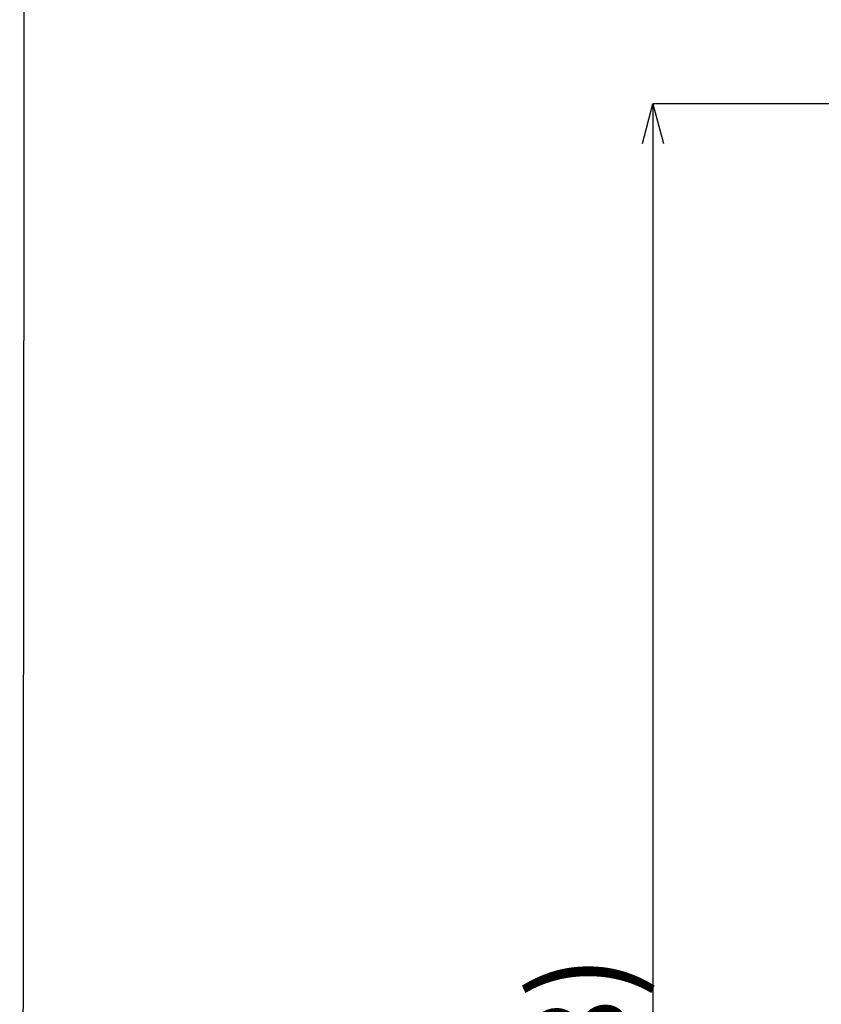
# Model space of a CAD drawing. Extents: x 113 to 572, y -96 to 411.
# Drawn here: x 113 to 164, y 126 to 188 of the extents above; entities that cross this region are included whole.
import ezdxf

# ---------------------------------------------------------------- set-up
doc = ezdxf.new("R2010")
doc.units = 0
doc.header["$MEASUREMENT"] = 0
doc.layers.get('0').update_dxf_attribs({"linetype": 'CONTINUOUS', "lineweight": 13})
doc.layers.get('DEFPOINTS').update_dxf_attribs({"linetype": 'CONTINUOUS', "lineweight": 13})
doc.layers.add('CO BAN', color=7, linetype='CONTINUOUS', lineweight=25)
doc.layers.add('アノテーション', color=7, linetype='CONTINUOUS')
doc.styles.add('SLDTEXTSTYLE3', font='times.ttf', dxfattribs={"width": 0.7})
doc.dimstyles.new('SLDDIMSTYLE1', dxfattribs={"dimtxt": 6.063368, "dimasz": 2.5, "dimexe": 0, "dimexo": 0.0625, "dimgap": 1.515842, "dimtad": 3, "dimdec": 0, "dimlfac": 2, "dimrnd": 1e-09, "dimzin": 12, "dimdsep": 46, "dimtxsty": 'SLDTEXTSTYLE3', "dimblk1": 'OPEN30', "dimblk2": 'OPEN30', "dimsah": 1, "dimcen": 0.09, "dimadec": 0, "dimazin": 3, "dimtfac": 1, "dimtdec": 0, "dimtofl": 0, "dimtmove": 0, "dimatfit": 3, "dimldrblk": 'OPEN30', "dimfxl": 1, "dimfrac": 2, "dimtolj": 1, "dimtzin": 12, "dimarcsym": 0})

# ---------------------------------------------------------------- blocks, each defined once
blk = doc.blocks.new('_Open30')
at = {"color": 0, "linetype": 'ByBlock', "lineweight": -2}
for p, q in [((-1, 0.268), (0, 0)), ((0, 0), (-1, -0.268)), ((0, 0), (-1, 0))]:
    blk.add_line(p, q, dxfattribs=at)
blk = doc.blocks.new('*D7')
at = {"layer": 'DEFPOINTS', "color": 0, "transparency": 16777216}
for p in [(192.439, 182.851), (153.064, 68.924), (169.88, 68.924)]:
    blk.add_point(p, dxfattribs=at)
at = {"layer": 'アノテーション', "color": 0, "lineweight": -2, "transparency": 16777216}
for p, q in [((192.376, 182.851), (153.064, 182.851)), ((153.064, 180.351), (153.064, 71.424)), ((169.818, 68.924), (153.064, 68.924))]:
    blk.add_line(p, q, dxfattribs=at)
at = {"layer": 'アノテーション', "color": 0, "lineweight": -2, "transparency": 16777216, "xscale": 2.5, "yscale": 2.5, "zscale": 2.5}
for p, rotation in [((153.064, 182.851), 90), ((153.064, 68.924), 270)]:
    blk.add_blockref('_Open30', p, dxfattribs=dict(at, rotation=rotation))
at = {"layer": 'アノテーション', "color": 0, "transparency": 16777216, "insert": (145.485, 119.361), "char_height": 6.0634, "attachment_point": 2, "rotation": 90, "style": 'SLDTEXTSTYLE3'}
blk.add_mtext('\\A1;(228)', dxfattribs=at)

msp = doc.modelspace()

# ---------------------------------------------------------------- linework, layer by layer
at = {"layer": 'CO BAN'}
msp.add_lwpolyline([(113.526226, 410.980173), (571.548869, 410.980173), (571.036467, -96.359871), (113.013823, -96.359871)], close=True, dxfattribs=at)

# ---------------------------------------------------------------- dimensions: what is measured, and where the dimension line sits
at = {"layer": 'アノテーション', "color": 7}
dim = msp.add_linear_dim(base=(153.063842, 68.923672), p1=(192.438654, 182.850779), p2=(169.880103, 68.923672), angle=90, text='(<>)', dimstyle='SLDDIMSTYLE1', dxfattribs=at)
dim.commit()
dim.dimension.update_dxf_attribs({"geometry": '*D7', "text_midpoint": (153.063842, 119.360597), "dimtype": 160})

doc.saveas('drawing.dxf')
